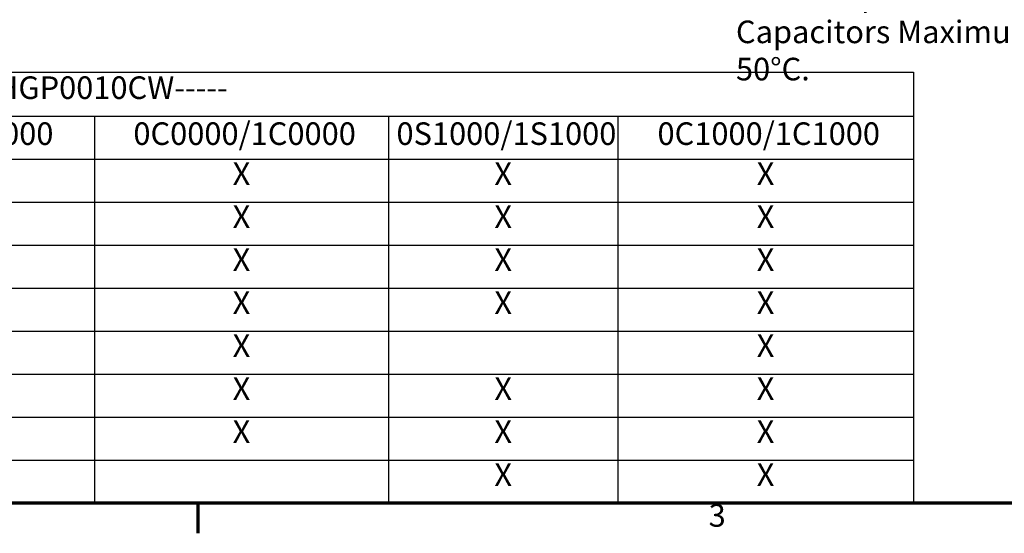
# Model space of a CAD drawing. Units: inches. Extents: x 2 to 108, y 1 to 84.
# Drawn here: x 23 to 49, y 2 to 15 of the extents above; entities that cross this region are included whole.
import ezdxf

# ---------------------------------------------------------------- set-up
doc = ezdxf.new("R2010")
doc.units = ezdxf.units.IN
doc.header["$LTSCALE"] = 5
doc.header["$MEASUREMENT"] = 0
doc.layers.get('0').update_dxf_attribs({"lineweight": 25})
doc.layers.add('Border (ANSI)', color=7, linetype='Continuous', lineweight=70)
doc.layers.add('Symbol (ANSI)', color=7, linetype='Continuous', lineweight=25)
doc.styles.add('Note Text (ANSI)', font='tahoma.ttf')

# ---------------------------------------------------------------- blocks, each defined once
blk = doc.blocks.new('Borders Default Border')
at = {"layer": 'Border (ANSI)'}
blk.add_line((5.5, 0.5), (5.5, 0.34), dxfattribs=at)
at = {"layer": 'Border (ANSI)', "flags": 128}
blk.add_lwpolyline([(0.75, 0.5), (0.75, 16.5), (21.25, 16.5), (21.25, 0.5), (0.75, 0.5)], dxfattribs=at)
at = {"layer": 'Border (ANSI)', "insert": (8.2127, 0.3375), "char_height": 0.12, "attachment_point": 7, "style": 'Note Text (ANSI)'}
blk.add_mtext('3', dxfattribs=at)
blk = doc.blocks.new('Table1')
at = {"layer": 'Symbol (ANSI)'}
for p, q in [((0.75, 2.7902), (9.3003, 2.7902)), ((9.3003, 2.7902), (9.3003, 2.5566)), ((0.75, 2.5566), (9.3003, 2.5566)), ((4.9498, 2.5566), (4.9498, 2.3281)), ((6.513, 2.5566), (6.513, 2.3281)), ((7.7304, 2.5566), (7.7304, 2.3281)), ((9.3003, 2.5566), (9.3003, 2.3281)), ((0.75, 2.3281), (9.3003, 2.3281)), ((4.9498, 2.3281), (4.9498, 0.5)), ((6.513, 2.3281), (6.513, 0.5)), ((7.7304, 2.3281), (7.7304, 0.5)), ((9.3003, 2.3281), (9.3003, 0.5)), ((0.75, 2.0996), (9.3003, 2.0996)), ((0.75, 1.8711), (9.3003, 1.8711)), ((0.75, 1.6425), (9.3003, 1.6425)), ((0.75, 1.414), (9.3003, 1.414)), ((0.75, 1.1855), (9.3003, 1.1855)), ((0.75, 0.957), (9.3003, 0.957)), ((0.75, 0.7285), (9.3003, 0.7285)), ((0.75, 0.5), (9.3003, 0.5))]:
    blk.add_line(p, q, dxfattribs=at)
at = {"layer": 'Symbol (ANSI)', "char_height": 0.12, "attachment_point": 7, "style": 'Note Text (ANSI)'}
for s, insert in [('HGP0010CW-----', (4.427, 2.6109)), ('0S0000/1S0000', (3.5644, 2.3666)), ('0C0000/1C0000', (5.1571, 2.3666)), ('0S1000/1S1000', (6.5546, 2.3666)), ('0C1000/1C1000', (7.9411, 2.3666)), ('X', (5.6842, 2.1538)), ('X', (7.0745, 2.1538)), ('X', (8.4681, 2.1538)), ('X', (5.6842, 1.9253)), ('X', (7.0745, 1.9253)), ('X', (8.4681, 1.9253)), ('X', (5.6842, 1.6968)), ('X', (7.0745, 1.6968)), ('X', (8.4681, 1.6968)), ('X', (5.6842, 1.4683)), ('X', (7.0745, 1.4683)), ('X', (8.4681, 1.4683)), ('X', (5.6842, 1.2398)), ('X', (8.4681, 1.2398)), ('X', (5.6842, 1.0113)), ('X', (7.0745, 1.0113)), ('X', (8.4681, 1.0113)), ('X', (5.6842, 0.7828)), ('X', (7.0745, 0.7828)), ('X', (8.4681, 0.7828)), ('X', (7.0745, 0.5543)), ('X', (8.4681, 0.5543))]:
    blk.add_mtext(s, dxfattribs=dict(at, insert=insert))

msp = doc.modelspace()

# ---------------------------------------------------------------- block references
at = {"xscale": 5, "yscale": 5, "zscale": 5}
for name in ['Borders Default Border', 'Table1']:
    msp.add_blockref(name, (0, 0), dxfattribs=at)

# ---------------------------------------------------------------- texts
at = {"layer": 'Symbol (ANSI)', "insert": (41.789, 18.289), "char_height": 0.6, "width": 13.09935, "attachment_point": 1, "line_spacing_factor": 0.987884, "style": 'Note Text (ANSI)'}
msp.add_mtext('\\fTahoma|b0|i0;Note: Customer is responsible\\P\\fTahoma|b0|i0;         for proper cooling of filter\\P\\fTahoma|b0|i0;         components on open panels. \\P\\fTahoma|b0|i0;Capacitors Maximum Ambient 50°C.', dxfattribs=at)

doc.saveas('drawing.dxf')
